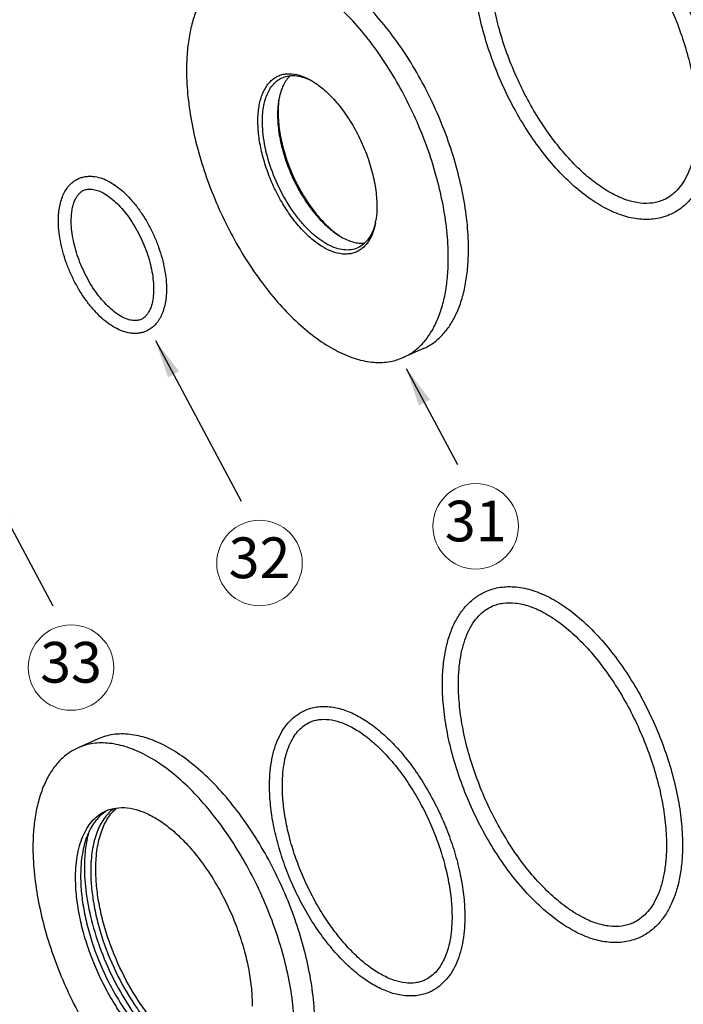
# Model space of a CAD drawing. Units: inches. Extents: x -209 to 2331, y -1702 to -789.
# Drawn here: x 2003 to 2106, y -1234 to -1080 of the extents above; entities that cross this region are included whole.
import ezdxf
from ezdxf.enums import TextEntityAlignment as Align

# ---------------------------------------------------------------- set-up
doc = ezdxf.new("R2010")
doc.units = ezdxf.units.IN
doc.header["$MEASUREMENT"] = 0
doc.layers.add('02___PRT_ALL_AXES', color=7, linetype='Continuous')
doc.layers.add('from', color=7, linetype='Continuous', lineweight=13)
doc.styles.add('TXT', font='txt.shx', dxfattribs={"bigfont": 'gbcbig.shx'})
doc.dimstyles.new('3.5', dxfattribs={"dimtxt": 3.5, "dimasz": 3.5, "dimexe": 1.2, "dimexo": 1.2, "dimgap": 1, "dimtad": 1, "dimdec": 1, "dimdsep": 46, "dimtxsty": 'Standard', "dimcen": 0, "dimadec": 0, "dimazin": 0, "dimtfac": 1, "dimtdec": 1, "dimtofl": 0, "dimtmove": 0, "dimatfit": 3, "dimfxl": 0, "dimtolj": 1, "dimarcsym": 0})

msp = doc.modelspace()

# ---------------------------------------------------------------- linework, layer by layer
at = {"color": 7, "linetype": 'Continuous'}
msp.add_line((2043.03, -1092.77), (2043.03, -1092.79), dxfattribs=at)
for centre, radius, start, end in [((2043.52, -1098.73), 9.9, 60.018, 61.4572), ((2042.4, -1099.65), 11.27, 57.4217, 58.6018), ((2053.38, -1094.77), 10.55, 168.5538, 169.2327), ((2054.8, -1094.52), 11.9, 171.0796, 171.5453), ((2057.92, -1095.24), 15.12, 177.8834, 179.481), ((2059.4, -1094.86), 16.52, 179.473, 180.8), ((2046.78, -1109.95), 11.48, 349.2505, 351.0839), ((2057.9, -1105.25), 10.41, 238.6023, 240.0181), ((2019.29, -1208.8), 5.97, 122.3215, 124.5051), ((2019.24, -1208.73), 5.88, 118.2712, 122.3239), ((2021, -1208.3), 6.21, 126.5105, 129.7767)]:
    msp.add_arc(centre, radius, start, end, dxfattribs=at)
for points, knots in [([(2039.74, -1096.1), (2039.75, -1095.38), (2039.85, -1094.03), (2040.32, -1092.17), (2040.98, -1090.86), (2041.66, -1090.05), (2042.22, -1089.57), (2042.84, -1089.21), (2043.52, -1088.96), (2044.24, -1088.84), (2045.28, -1088.84), (2046.69, -1089.17), (2047.74, -1089.7), (2048.27, -1090.02)], [0, 0, 0, 0, 0.157976, 0.297705, 0.420073, 0.47606, 0.529581, 0.581727, 0.633718, 0.686792, 0.742079, 0.862513, 1, 1, 1, 1]), ([(2044.77, -1089.17), (2044.56, -1089.38), (2044.16, -1089.84), (2043.68, -1090.66), (2043.29, -1091.62), (2043.12, -1092.31), (2043.04, -1092.67)], [0, 0, 0, 0, 0.222787, 0.46166, 0.720096, 1, 1, 1, 1]), ([(2043.53, -1089.47), (2043.86, -1089.32), (2044.59, -1089.12), (2045.78, -1089.13), (2047.02, -1089.43), (2047.84, -1089.8), (2048.25, -1090.03)], [0, 0, 0, 0, 0.222002, 0.456737, 0.714099, 1, 1, 1, 1]), ([(2040.44, -1096.15), (2040.45, -1095.37), (2040.57, -1093.9), (2041.08, -1092.18), (2041.68, -1091.07), (2042.21, -1090.39), (2042.83, -1089.84), (2043.29, -1089.58), (2043.53, -1089.47)], [0, 0, 0, 0, 0.303782, 0.567205, 0.684958, 0.794855, 0.898969, 1, 1, 1, 1]), ([(2048.47, -1090.15), (2049.14, -1090.58), (2050.48, -1091.64), (2052.3, -1093.58), (2053.99, -1095.91), (2055.47, -1098.52), (2056.69, -1101.31), (2057.6, -1104.17), (2058.16, -1106.97), (2058.29, -1108.82), (2058.28, -1109.7)], [0, 0, 0, 0, 0.106131, 0.224493, 0.352392, 0.486255, 0.622028, 0.755508, 0.882664, 1, 1, 1, 1]), ([(2043.02, -1092.79), (2042.99, -1092.94), (2042.88, -1093.57), (2042.83, -1094.2), (2042.81, -1094.68)], [0, 0, 0, 0, 0.239908, 1, 1, 1, 1]), ([(2043.03, -1092.79), (2043.01, -1092.95), (2042.93, -1093.58), (2042.89, -1094.22), (2042.89, -1094.7)], [0, 0, 0, 0, 0.240891, 1, 1, 1, 1]), ([(2042.8, -1095.1), (2042.8, -1095.97), (2042.93, -1097.78), (2043.48, -1100.53), (2044.38, -1103.32), (2045.59, -1106.05), (2047.06, -1108.59), (2048.72, -1110.85), (2050.51, -1112.72), (2051.82, -1113.73), (2052.48, -1114.13)], [0, 0, 0, 0, 0.117724, 0.245378, 0.379356, 0.515496, 0.649477, 0.777145, 0.894877, 1, 1, 1, 1]), ([(2042.89, -1095.09), (2042.9, -1095.95), (2043.06, -1097.76), (2043.64, -1100.48), (2044.54, -1103.25), (2045.74, -1105.95), (2047.18, -1108.48), (2048.81, -1110.74), (2050.57, -1112.65), (2051.85, -1113.7), (2052.51, -1114.13)], [0, 0, 0, 0, 0.11831, 0.245707, 0.378881, 0.514043, 0.647269, 0.774775, 0.89321, 1, 1, 1, 1]), ([(2058.06, -1112.09), (2057.95, -1112.7), (2057.63, -1113.83), (2056.95, -1115.09), (2056.25, -1115.86), (2055.69, -1116.31), (2055.06, -1116.65), (2054.38, -1116.87), (2053.66, -1116.97), (2052.61, -1116.95), (2051.22, -1116.58), (2049.54, -1115.71), (2047.85, -1114.42), (2046.2, -1112.76), (2044.65, -1110.77), (2043.24, -1108.53), (2042.01, -1106.1), (2041.02, -1103.57), (2040.29, -1101.01), (2039.84, -1098.52), (2039.74, -1096.89), (2039.74, -1096.1)], [0, 0, 0, 0, 0.054548, 0.102382, 0.124345, 0.145421, 0.166049, 0.18671, 0.207884, 0.23, 0.278256, 0.333302, 0.395533, 0.464412, 0.53877, 0.617016, 0.697302, 0.777651, 0.856084, 0.930734, 1, 1, 1, 1]), ([(2055.29, -1115.98), (2054.96, -1116.13), (2054.24, -1116.33), (2053.09, -1116.33), (2051.87, -1116.05), (2050.6, -1115.49), (2049.32, -1114.68), (2048.05, -1113.63), (2046.8, -1112.35), (2045.17, -1110.35), (2043.38, -1107.48), (2041.75, -1103.75), (2040.86, -1100.5), (2040.5, -1097.96), (2040.44, -1096.74), (2040.44, -1096.15)], [0, 0, 0, 0, 0.038872, 0.079892, 0.124742, 0.174452, 0.229437, 0.289629, 0.354601, 0.423659, 0.570236, 0.721065, 0.867051, 0.935624, 1, 1, 1, 1]), ([(2058.28, -1109.7), (2058.28, -1109.88), (2058.27, -1110.56), (2058.2, -1111.24), (2058.12, -1111.73)], [0, 0, 0, 0, 0.259713, 1, 1, 1, 1]), ([(2058.05, -1112.1), (2057.94, -1112.56), (2057.67, -1113.41), (2057.05, -1114.54), (2056.26, -1115.43), (2055.62, -1115.83), (2055.29, -1115.98)], [0, 0, 0, 0, 0.285927, 0.543312, 0.778032, 1, 1, 1, 1]), ([(2052.7, -1114.26), (2053.02, -1114.44), (2053.64, -1114.76), (2054.59, -1115.1), (2055.51, -1115.27), (2056.12, -1115.28), (2056.4, -1115.25)], [0, 0, 0, 0, 0.279484, 0.537699, 0.776678, 1, 1, 1, 1]), ([(2015.91, -1203.88), (2015.61, -1204.09), (2015.03, -1204.57), (2014.28, -1205.44), (2013.64, -1206.47), (2012.89, -1208.1), (2012.28, -1210.5), (2012.13, -1212.53), (2012.12, -1213.6)], [0, 0, 0, 0, 0.100943, 0.206445, 0.318235, 0.437577, 0.701321, 1, 1, 1, 1]), ([(2017.03, -1203.53), (2016.76, -1203.75), (2016.25, -1204.25), (2015.59, -1205.13), (2015.02, -1206.14), (2014.38, -1207.71), (2013.84, -1209.98), (2013.7, -1211.89), (2013.69, -1212.9)], [0, 0, 0, 0, 0.101502, 0.207989, 0.320782, 0.440822, 0.704326, 1, 1, 1, 1]), ([(2013.35, -1207.12), (2013.13, -1207.9), (2012.82, -1209.58), (2012.71, -1211.29), (2012.7, -1212.18)], [0, 0, 0, 0, 0.477216, 1, 1, 1, 1]), ([(2012.7, -1212.18), (2012.69, -1213.66), (2012.92, -1216.75), (2013.9, -1221.44), (2015.49, -1226.2), (2017.61, -1230.81), (2020.17, -1235.08), (2023.06, -1238.8), (2026.14, -1241.82), (2028.39, -1243.38), (2029.51, -1243.98)], [0, 0, 0, 0, 0.118885, 0.248022, 0.383459, 0.520663, 0.654961, 0.78192, 0.897788, 1, 1, 1, 1]), ([(2013.69, -1212.9), (2013.69, -1213.76), (2013.76, -1215.54), (2014.13, -1218.25), (2014.74, -1221.04), (2015.86, -1224.84), (2017.79, -1229.46), (2020.3, -1233.73), (2022.61, -1236.79), (2024.4, -1238.78), (2026.25, -1240.49), (2028.12, -1241.88), (2029.98, -1242.93), (2031.8, -1243.61), (2033.55, -1243.9), (2034.69, -1243.83), (2035.22, -1243.73)], [0, 0, 0, 0, 0.062997, 0.129936, 0.200054, 0.27248, 0.420266, 0.565353, 0.634495, 0.700184, 0.761717, 0.818583, 0.870525, 0.91763, 0.960431, 1, 1, 1, 1]), ([(2012.12, -1213.6), (2012.11, -1214.48), (2012.19, -1216.29), (2012.57, -1219.05), (2013.2, -1221.9), (2014.37, -1225.77), (2015.97, -1229.54), (2017.95, -1233.1), (2019.58, -1235.58), (2021.33, -1237.84), (2023.17, -1239.82), (2025.05, -1241.5), (2026.96, -1242.85), (2028.85, -1243.83), (2030.69, -1244.42), (2032.46, -1244.62), (2033.58, -1244.46), (2034.1, -1244.32)], [0, 0, 0, 0, 0.063484, 0.130998, 0.201743, 0.274801, 0.423677, 0.497473, 0.569421, 0.638553, 0.70401, 0.765089, 0.821302, 0.87245, 0.918723, 0.960813, 1, 1, 1, 1])]:
    msp.add_open_spline(points, degree=3, knots=knots, dxfattribs=at)
at = {"layer": '02___PRT_ALL_AXES', "color": 7, "linetype": 'Continuous'}
for p, q in [((2065.54, -1131.67), (2062.39, -1133.07)), ((2014.85, -1192.48), (2011.71, -1193.88))]:
    msp.add_line(p, q, dxfattribs=at)
for points, knots in [([(2080.05, -1056.86), (2080.41, -1056.7), (2081.16, -1056.43), (2082.35, -1056.18), (2083.57, -1056.08), (2085.28, -1056.16), (2087.49, -1056.65), (2090.13, -1057.78), (2092.77, -1059.43), (2095.38, -1061.56), (2097.91, -1064.12), (2100.33, -1067.07), (2102.58, -1070.34), (2104.64, -1073.88), (2106.45, -1077.62), (2107.97, -1081.47), (2109.19, -1085.37), (2110.08, -1089.24), (2110.61, -1092.99), (2110.73, -1095.46), (2110.72, -1096.66)], [0, 0, 0, 0, 0.021227, 0.042639, 0.064423, 0.086753, 0.133637, 0.184414, 0.239676, 0.299557, 0.363803, 0.431856, 0.502934, 0.576095, 0.650299, 0.724457, 0.797483, 0.868341, 0.936102, 1, 1, 1, 1]), ([(2081.06, -1059.15), (2081.33, -1059.03), (2081.88, -1058.83), (2083.09, -1058.58), (2084.77, -1058.59), (2086.91, -1059.11), (2089.19, -1060.13), (2091.54, -1061.64), (2093.92, -1063.62), (2096.25, -1066.03), (2098.5, -1068.81), (2100.61, -1071.9), (2102.53, -1075.25), (2104.22, -1078.79), (2105.66, -1082.43), (2106.8, -1086.1), (2107.62, -1089.73), (2108.12, -1093.23), (2108.23, -1095.53), (2108.22, -1096.63)], [0, 0, 0, 0, 0.017091, 0.034576, 0.072034, 0.114507, 0.16297, 0.21761, 0.278118, 0.343868, 0.414013, 0.487553, 0.563375, 0.640303, 0.717125, 0.792633, 0.865659, 0.935107, 1, 1, 1, 1]), ([(2072.55, -1116.47), (2072.57, -1115.13), (2072.44, -1112.35), (2071.84, -1108.11), (2070.84, -1103.74), (2069.46, -1099.31), (2067.73, -1094.94), (2065.69, -1090.7), (2063.37, -1086.67), (2060.82, -1082.95), (2058.1, -1079.6), (2055.26, -1076.7), (2052.35, -1074.3), (2049.43, -1072.45), (2046.56, -1071.19), (2043.78, -1070.55), (2041.56, -1070.55), (2039.92, -1070.9), (2039.15, -1071.18), (2038.78, -1071.34)], [0, 0, 0, 0, 0.064352, 0.13289, 0.204751, 0.278928, 0.354324, 0.429795, 0.504196, 0.576422, 0.64545, 0.710396, 0.770564, 0.825526, 0.875216, 0.920048, 0.961051, 0.980665, 1, 1, 1, 1]), ([(2069.41, -1117.87), (2069.42, -1116.52), (2069.29, -1113.74), (2068.69, -1109.5), (2067.69, -1105.13), (2066.32, -1100.71), (2064.59, -1096.33), (2062.54, -1092.09), (2060.22, -1088.07), (2057.68, -1084.34), (2054.96, -1081), (2052.11, -1078.1), (2049.2, -1075.7), (2046.29, -1073.85), (2043.42, -1072.59), (2040.64, -1071.94), (2038.41, -1071.95), (2036.77, -1072.29), (2036, -1072.57), (2035.63, -1072.74)], [0, 0, 0, 0, 0.064352, 0.13289, 0.204751, 0.278928, 0.354324, 0.429795, 0.504196, 0.576422, 0.64545, 0.710396, 0.770564, 0.825526, 0.875216, 0.920048, 0.961051, 0.980665, 1, 1, 1, 1]), ([(2103.96, -1110.8), (2103.6, -1110.96), (2102.85, -1111.23), (2101.66, -1111.49), (2100.44, -1111.58), (2098.73, -1111.51), (2096.52, -1111.02), (2093.88, -1109.88), (2091.24, -1108.23), (2088.63, -1106.11), (2086.1, -1103.54), (2083.68, -1100.6), (2081.43, -1097.32), (2079.37, -1093.78), (2077.57, -1090.05), (2076.04, -1086.19), (2074.82, -1082.29), (2073.93, -1078.43), (2073.4, -1074.67), (2073.28, -1072.2), (2073.3, -1071.01)], [0, 0, 0, 0, 0.021227, 0.042639, 0.064423, 0.086753, 0.133637, 0.184414, 0.239676, 0.299557, 0.363803, 0.431856, 0.502934, 0.576095, 0.650299, 0.724457, 0.797483, 0.868341, 0.936102, 1, 1, 1, 1]), ([(2102.95, -1108.51), (2102.68, -1108.63), (2102.13, -1108.83), (2100.92, -1109.08), (2099.24, -1109.07), (2097.1, -1108.56), (2094.82, -1107.54), (2092.47, -1106.02), (2090.09, -1104.05), (2087.76, -1101.64), (2085.51, -1098.86), (2083.4, -1095.76), (2081.48, -1092.41), (2079.79, -1088.88), (2078.35, -1085.24), (2077.21, -1081.56), (2076.39, -1077.94), (2075.89, -1074.43), (2075.78, -1072.14), (2075.8, -1071.03)], [0, 0, 0, 0, 0.017091, 0.034576, 0.072034, 0.114507, 0.16297, 0.21761, 0.278118, 0.343868, 0.414013, 0.487553, 0.563375, 0.640303, 0.717125, 0.792633, 0.865659, 0.935107, 1, 1, 1, 1]), ([(2035.63, -1072.74), (2035.09, -1072.98), (2034.04, -1073.58), (2032.64, -1074.82), (2031.44, -1076.36), (2030.44, -1078.2), (2029.64, -1080.3), (2029.07, -1082.65), (2028.71, -1085.22), (2028.63, -1087.01), (2028.62, -1087.93)], [0, 0, 0, 0, 0.100952, 0.204985, 0.314794, 0.432449, 0.559328, 0.696149, 0.843148, 1, 1, 1, 1]), ([(2028.62, -1087.93), (2028.61, -1089.28), (2028.74, -1092.06), (2029.33, -1096.3), (2030.33, -1100.67), (2031.71, -1105.09), (2033.44, -1109.47), (2035.48, -1113.71), (2037.8, -1117.74), (2040.35, -1121.46), (2043.07, -1124.8), (2045.92, -1127.7), (2048.82, -1130.1), (2051.74, -1131.95), (2054.61, -1133.22), (2057.39, -1133.86), (2059.62, -1133.85), (2061.26, -1133.51), (2062.02, -1133.23), (2062.39, -1133.07)], [0, 0, 0, 0, 0.064352, 0.13289, 0.204751, 0.278928, 0.354324, 0.429795, 0.504196, 0.576422, 0.64545, 0.710396, 0.770564, 0.825526, 0.875216, 0.920048, 0.961051, 0.980665, 1, 1, 1, 1]), ([(2108.22, -1096.63), (2108.21, -1097.38), (2108.14, -1098.83), (2107.86, -1100.9), (2107.4, -1102.77), (2106.78, -1104.42), (2106.02, -1105.83), (2105.12, -1107), (2104.1, -1107.9), (2103.34, -1108.34), (2102.95, -1108.51)], [0, 0, 0, 0, 0.164356, 0.317157, 0.457795, 0.586146, 0.70266, 0.808642, 0.906543, 1, 1, 1, 1]), ([(2110.72, -1096.66), (2110.71, -1097.49), (2110.63, -1099.11), (2110.3, -1101.44), (2109.77, -1103.6), (2109.03, -1105.55), (2108.07, -1107.28), (2106.91, -1108.76), (2105.54, -1109.97), (2104.5, -1110.56), (2103.96, -1110.8)], [0, 0, 0, 0, 0.150995, 0.293469, 0.427341, 0.55311, 0.671694, 0.784495, 0.893272, 1, 1, 1, 1]), ([(2008.66, -1111.62), (2008.66, -1111.25), (2008.7, -1110.52), (2008.85, -1109.48), (2009.09, -1108.51), (2009.43, -1107.62), (2009.87, -1106.83), (2010.41, -1106.14), (2011.06, -1105.58), (2011.55, -1105.3), (2011.81, -1105.18)], [0, 0, 0, 0, 0.146832, 0.286119, 0.417937, 0.542974, 0.662262, 0.777192, 0.88928, 1, 1, 1, 1]), ([(2011.81, -1105.18), (2011.98, -1105.11), (2012.33, -1104.98), (2012.88, -1104.86), (2013.46, -1104.81), (2014.24, -1104.84), (2015.25, -1105.05), (2016.44, -1105.55), (2017.62, -1106.28), (2018.77, -1107.21), (2019.88, -1108.32), (2020.94, -1109.61), (2021.93, -1111.03), (2022.83, -1112.57), (2023.62, -1114.2), (2024.29, -1115.88), (2024.83, -1117.58), (2025.21, -1119.27), (2025.45, -1120.91), (2025.5, -1121.99), (2025.49, -1122.52)], [0, 0, 0, 0, 0.022642, 0.045405, 0.068422, 0.091826, 0.140304, 0.19195, 0.247468, 0.307142, 0.370854, 0.438155, 0.508347, 0.580554, 0.653786, 0.726998, 0.799148, 0.869249, 0.936429, 1, 1, 1, 1]), ([(2010.66, -1111.63), (2010.66, -1111.33), (2010.69, -1110.75), (2010.8, -1109.91), (2010.98, -1109.17), (2011.22, -1108.53), (2011.51, -1107.99), (2011.84, -1107.56), (2012.21, -1107.23), (2012.48, -1107.07), (2012.62, -1107.01)], [0, 0, 0, 0, 0.172791, 0.33214, 0.477094, 0.607127, 0.722381, 0.824057, 0.915027, 1, 1, 1, 1]), ([(2012.62, -1107.01), (2012.71, -1106.97), (2012.91, -1106.9), (2013.34, -1106.81), (2013.82, -1106.82), (2014.33, -1106.91), (2014.91, -1107.07), (2015.69, -1107.43), (2016.63, -1108.04), (2017.6, -1108.85), (2018.56, -1109.85), (2019.48, -1111), (2020.35, -1112.28), (2021.14, -1113.67), (2021.84, -1115.13), (2022.44, -1116.64), (2022.91, -1118.16), (2023.25, -1119.66), (2023.45, -1121.1), (2023.5, -1122.05), (2023.49, -1122.5)], [0, 0, 0, 0, 0.014791, 0.030082, 0.063905, 0.083098, 0.10402, 0.151229, 0.205532, 0.266373, 0.332927, 0.404195, 0.479061, 0.556327, 0.634741, 0.713024, 0.789903, 0.864133, 0.93453, 1, 1, 1, 1]), ([(2022.35, -1128.95), (2022.17, -1129.03), (2021.82, -1129.16), (2021.27, -1129.28), (2020.7, -1129.32), (2019.91, -1129.3), (2018.9, -1129.08), (2017.71, -1128.58), (2016.54, -1127.86), (2015.38, -1126.93), (2014.27, -1125.81), (2013.21, -1124.53), (2012.22, -1123.1), (2011.32, -1121.56), (2010.53, -1119.93), (2009.86, -1118.26), (2009.33, -1116.56), (2008.94, -1114.87), (2008.7, -1113.22), (2008.65, -1112.14), (2008.66, -1111.62)], [0, 0, 0, 0, 0.022642, 0.045405, 0.068422, 0.091826, 0.140304, 0.19195, 0.247468, 0.307142, 0.370854, 0.438155, 0.508347, 0.580554, 0.653786, 0.726998, 0.799148, 0.869249, 0.936429, 1, 1, 1, 1]), ([(2021.54, -1127.12), (2021.44, -1127.16), (2021.25, -1127.24), (2020.81, -1127.32), (2020.33, -1127.32), (2019.83, -1127.23), (2019.24, -1127.06), (2018.47, -1126.71), (2017.52, -1126.09), (2016.55, -1125.28), (2015.6, -1124.29), (2014.67, -1123.14), (2013.8, -1121.85), (2013.01, -1120.47), (2012.31, -1119), (2011.71, -1117.49), (2011.24, -1115.97), (2010.9, -1114.47), (2010.7, -1113.03), (2010.65, -1112.09), (2010.66, -1111.63)], [0, 0, 0, 0, 0.014791, 0.030082, 0.063905, 0.083098, 0.10402, 0.151229, 0.205532, 0.266373, 0.332927, 0.404195, 0.479061, 0.556327, 0.634741, 0.713024, 0.789903, 0.864133, 0.93453, 1, 1, 1, 1]), ([(2065.54, -1131.67), (2066.08, -1131.43), (2067.13, -1130.83), (2068.53, -1129.59), (2069.73, -1128.05), (2070.73, -1126.21), (2071.53, -1124.1), (2072.1, -1121.75), (2072.46, -1119.18), (2072.55, -1117.4), (2072.55, -1116.47)], [0, 0, 0, 0, 0.100952, 0.204985, 0.314794, 0.432449, 0.559328, 0.696149, 0.843148, 1, 1, 1, 1]), ([(2062.39, -1133.07), (2062.94, -1132.83), (2063.99, -1132.22), (2065.38, -1130.99), (2066.59, -1129.44), (2067.59, -1127.6), (2068.38, -1125.5), (2068.96, -1123.15), (2069.32, -1120.58), (2069.4, -1118.79), (2069.41, -1117.87)], [0, 0, 0, 0, 0.100952, 0.204985, 0.314794, 0.432449, 0.559328, 0.696149, 0.843148, 1, 1, 1, 1]), ([(2023.49, -1122.5), (2023.49, -1122.8), (2023.46, -1123.39), (2023.35, -1124.22), (2023.17, -1124.96), (2022.93, -1125.61), (2022.64, -1126.15), (2022.31, -1126.58), (2021.94, -1126.91), (2021.67, -1127.06), (2021.54, -1127.12)], [0, 0, 0, 0, 0.172791, 0.33214, 0.477094, 0.607127, 0.722381, 0.824057, 0.915027, 1, 1, 1, 1]), ([(2025.49, -1122.52), (2025.49, -1122.89), (2025.45, -1123.61), (2025.31, -1124.65), (2025.06, -1125.62), (2024.72, -1126.51), (2024.28, -1127.31), (2023.74, -1127.99), (2023.09, -1128.56), (2022.6, -1128.84), (2022.35, -1128.95)], [0, 0, 0, 0, 0.146832, 0.286119, 0.417937, 0.542974, 0.662262, 0.777192, 0.88928, 1, 1, 1, 1]), ([(2075.24, -1169.52), (2075.61, -1169.36), (2076.36, -1169.09), (2077.54, -1168.84), (2078.77, -1168.74), (2080.47, -1168.81), (2082.68, -1169.3), (2085.33, -1170.44), (2087.97, -1172.09), (2090.57, -1174.22), (2093.11, -1176.78), (2095.52, -1179.73), (2097.78, -1183), (2099.83, -1186.54), (2101.64, -1190.28), (2103.17, -1194.13), (2104.39, -1198.03), (2105.28, -1201.89), (2105.81, -1205.65), (2105.92, -1208.12), (2105.91, -1209.31)], [0, 0, 0, 0, 0.021227, 0.042639, 0.064423, 0.086753, 0.133637, 0.184414, 0.239676, 0.299557, 0.363803, 0.431856, 0.502934, 0.576095, 0.650299, 0.724457, 0.797483, 0.868341, 0.936102, 1, 1, 1, 1]), ([(2068.49, -1183.67), (2068.5, -1182.83), (2068.58, -1181.22), (2068.91, -1178.88), (2069.44, -1176.72), (2070.18, -1174.77), (2071.14, -1173.04), (2072.3, -1171.56), (2073.67, -1170.36), (2074.71, -1169.76), (2075.24, -1169.52)], [0, 0, 0, 0, 0.150995, 0.293469, 0.427341, 0.55311, 0.671694, 0.784495, 0.893272, 1, 1, 1, 1]), ([(2070.99, -1183.69), (2071, -1182.94), (2071.07, -1181.49), (2071.35, -1179.42), (2071.81, -1177.55), (2072.42, -1175.9), (2073.19, -1174.49), (2074.09, -1173.33), (2075.11, -1172.42), (2075.87, -1171.98), (2076.26, -1171.81)], [0, 0, 0, 0, 0.164356, 0.317157, 0.457795, 0.586146, 0.70266, 0.808642, 0.906543, 1, 1, 1, 1]), ([(2076.26, -1171.81), (2076.52, -1171.69), (2077.08, -1171.49), (2078.29, -1171.24), (2079.97, -1171.25), (2082.11, -1171.76), (2084.39, -1172.78), (2086.74, -1174.3), (2089.11, -1176.28), (2091.45, -1178.68), (2093.7, -1181.46), (2095.8, -1184.56), (2097.73, -1187.91), (2099.42, -1191.45), (2100.85, -1195.09), (2101.99, -1198.76), (2102.82, -1202.39), (2103.32, -1205.89), (2103.42, -1208.18), (2103.41, -1209.29)], [0, 0, 0, 0, 0.017091, 0.034576, 0.072034, 0.114507, 0.16297, 0.21761, 0.278118, 0.343868, 0.414013, 0.487553, 0.563375, 0.640303, 0.717125, 0.792633, 0.865659, 0.935107, 1, 1, 1, 1]), ([(2099.16, -1223.46), (2098.8, -1223.62), (2098.04, -1223.89), (2096.86, -1224.14), (2095.64, -1224.24), (2093.93, -1224.17), (2091.72, -1223.68), (2089.08, -1222.54), (2086.44, -1220.89), (2083.83, -1218.76), (2081.3, -1216.2), (2078.88, -1213.25), (2076.62, -1209.98), (2074.57, -1206.44), (2072.76, -1202.7), (2071.23, -1198.85), (2070.01, -1194.95), (2069.13, -1191.09), (2068.6, -1187.33), (2068.48, -1184.86), (2068.49, -1183.67)], [0, 0, 0, 0, 0.021227, 0.042639, 0.064423, 0.086753, 0.133637, 0.184414, 0.239676, 0.299557, 0.363803, 0.431856, 0.502934, 0.576095, 0.650299, 0.724457, 0.797483, 0.868341, 0.936102, 1, 1, 1, 1]), ([(2098.15, -1221.17), (2097.88, -1221.29), (2097.32, -1221.49), (2096.12, -1221.74), (2094.44, -1221.73), (2092.29, -1221.22), (2090.02, -1220.2), (2087.67, -1218.68), (2085.29, -1216.7), (2082.95, -1214.3), (2080.71, -1211.52), (2078.6, -1208.42), (2076.68, -1205.07), (2074.98, -1201.54), (2073.55, -1197.89), (2072.41, -1194.22), (2071.58, -1190.59), (2071.09, -1187.09), (2070.98, -1184.8), (2070.99, -1183.69)], [0, 0, 0, 0, 0.017091, 0.034576, 0.072034, 0.114507, 0.16297, 0.21761, 0.278118, 0.343868, 0.414013, 0.487553, 0.563375, 0.640303, 0.717125, 0.792633, 0.865659, 0.935107, 1, 1, 1, 1]), ([(2041.56, -1199.55), (2041.56, -1198.87), (2041.63, -1197.55), (2041.89, -1195.65), (2042.33, -1193.9), (2042.93, -1192.31), (2043.71, -1190.91), (2044.65, -1189.7), (2045.76, -1188.73), (2046.61, -1188.24), (2047.04, -1188.05)], [0, 0, 0, 0, 0.151085, 0.29363, 0.427546, 0.553333, 0.671901, 0.784656, 0.89336, 1, 1, 1, 1]), ([(2047.04, -1188.05), (2047.34, -1187.92), (2047.95, -1187.7), (2048.91, -1187.49), (2049.91, -1187.41), (2051.29, -1187.47), (2053.09, -1187.87), (2055.24, -1188.8), (2057.39, -1190.14), (2059.51, -1191.87), (2061.57, -1193.95), (2063.53, -1196.35), (2065.37, -1199.02), (2067.04, -1201.9), (2068.51, -1204.94), (2069.76, -1208.07), (2070.75, -1211.25), (2071.47, -1214.39), (2071.9, -1217.45), (2072, -1219.46), (2071.99, -1220.43)], [0, 0, 0, 0, 0.021197, 0.04258, 0.064338, 0.086646, 0.133496, 0.184255, 0.239512, 0.299398, 0.363655, 0.431724, 0.50282, 0.576001, 0.650226, 0.724404, 0.797448, 0.868322, 0.936095, 1, 1, 1, 1]), ([(2043.56, -1199.57), (2043.56, -1198.96), (2043.62, -1197.78), (2043.85, -1196.09), (2044.22, -1194.56), (2044.72, -1193.22), (2045.35, -1192.06), (2046.08, -1191.12), (2046.91, -1190.38), (2047.54, -1190.02), (2047.85, -1189.88)], [0, 0, 0, 0, 0.164209, 0.316895, 0.457459, 0.58578, 0.702317, 0.808373, 0.906395, 1, 1, 1, 1]), ([(2047.85, -1189.88), (2048.07, -1189.78), (2048.53, -1189.62), (2049.51, -1189.41), (2050.88, -1189.42), (2052.63, -1189.84), (2054.49, -1190.67), (2056.4, -1191.9), (2058.34, -1193.52), (2060.24, -1195.48), (2062.07, -1197.74), (2063.79, -1200.27), (2065.35, -1202.99), (2066.74, -1205.87), (2067.9, -1208.84), (2068.83, -1211.83), (2069.5, -1214.78), (2069.91, -1217.64), (2070, -1219.51), (2069.99, -1220.41)], [0, 0, 0, 0, 0.017133, 0.034658, 0.072183, 0.114701, 0.163186, 0.217832, 0.278334, 0.344069, 0.414194, 0.487708, 0.563504, 0.640405, 0.7172, 0.792683, 0.865687, 0.935117, 1, 1, 1, 1]), ([(2048.63, -1237.61), (2048.64, -1236.27), (2048.51, -1233.49), (2047.91, -1229.25), (2046.91, -1224.88), (2045.53, -1220.45), (2043.8, -1216.08), (2041.76, -1211.84), (2039.44, -1207.81), (2036.89, -1204.09), (2034.17, -1200.74), (2031.33, -1197.84), (2028.42, -1195.44), (2025.51, -1193.59), (2022.63, -1192.33), (2019.86, -1191.69), (2017.63, -1191.69), (2015.99, -1192.04), (2015.22, -1192.32), (2014.85, -1192.48)], [0, 0, 0, 0, 0.064352, 0.13289, 0.204751, 0.278928, 0.354324, 0.429795, 0.504196, 0.576422, 0.64545, 0.710396, 0.770564, 0.825526, 0.875216, 0.920048, 0.961051, 0.980665, 1, 1, 1, 1]), ([(2045.48, -1239.01), (2045.5, -1237.66), (2045.37, -1234.89), (2044.77, -1230.64), (2043.77, -1226.27), (2042.39, -1221.85), (2040.66, -1217.47), (2038.62, -1213.23), (2036.3, -1209.21), (2033.75, -1205.49), (2031.03, -1202.14), (2028.19, -1199.24), (2025.28, -1196.84), (2022.36, -1194.99), (2019.49, -1193.73), (2016.71, -1193.08), (2014.48, -1193.09), (2012.84, -1193.43), (2012.08, -1193.71), (2011.71, -1193.88)], [0, 0, 0, 0, 0.064352, 0.13289, 0.204751, 0.278928, 0.354324, 0.429795, 0.504196, 0.576422, 0.64545, 0.710396, 0.770564, 0.825526, 0.875216, 0.920048, 0.961051, 0.980665, 1, 1, 1, 1]), ([(2011.71, -1193.88), (2011.16, -1194.12), (2010.11, -1194.72), (2008.72, -1195.96), (2007.51, -1197.5), (2006.51, -1199.34), (2005.72, -1201.44), (2005.14, -1203.79), (2004.78, -1206.37), (2004.7, -1208.15), (2004.69, -1209.08)], [0, 0, 0, 0, 0.100952, 0.204985, 0.314794, 0.432449, 0.559328, 0.696149, 0.843148, 1, 1, 1, 1]), ([(2066.5, -1231.93), (2066.2, -1232.06), (2065.59, -1232.28), (2064.63, -1232.49), (2063.64, -1232.56), (2062.25, -1232.5), (2060.45, -1232.1), (2058.31, -1231.18), (2056.16, -1229.84), (2054.04, -1228.11), (2051.97, -1226.02), (2050.01, -1223.62), (2048.17, -1220.96), (2046.5, -1218.08), (2045.03, -1215.04), (2043.79, -1211.9), (2042.79, -1208.73), (2042.07, -1205.58), (2041.64, -1202.53), (2041.55, -1200.52), (2041.56, -1199.55)], [0, 0, 0, 0, 0.021197, 0.04258, 0.064338, 0.086646, 0.133496, 0.184255, 0.239512, 0.299398, 0.363655, 0.431724, 0.50282, 0.576001, 0.650226, 0.724404, 0.797448, 0.868322, 0.936095, 1, 1, 1, 1]), ([(2065.69, -1230.1), (2065.47, -1230.2), (2065.02, -1230.36), (2064.03, -1230.56), (2062.66, -1230.56), (2060.91, -1230.14), (2059.06, -1229.3), (2057.14, -1228.07), (2055.2, -1226.46), (2053.3, -1224.5), (2051.47, -1222.23), (2049.75, -1219.71), (2048.19, -1216.98), (2046.81, -1214.1), (2045.64, -1211.14), (2044.71, -1208.15), (2044.04, -1205.19), (2043.64, -1202.34), (2043.55, -1200.47), (2043.56, -1199.57)], [0, 0, 0, 0, 0.017133, 0.034658, 0.072183, 0.114701, 0.163186, 0.217832, 0.278334, 0.344069, 0.414194, 0.487708, 0.563504, 0.640405, 0.7172, 0.792683, 0.865687, 0.935117, 1, 1, 1, 1]), ([(2011.33, -1213.95), (2011.35, -1212.75), (2011.49, -1210.99), (2012.03, -1208.81), (2012.56, -1207.39), (2013.24, -1206.15), (2014.05, -1205.11), (2014.99, -1204.27), (2015.7, -1203.86), (2016.07, -1203.7)], [0, 0, 0, 0, 0.303634, 0.440497, 0.567411, 0.685107, 0.794952, 0.899018, 1, 1, 1, 1]), ([(2014.48, -1212.56), (2014.49, -1211.56), (2014.62, -1209.66), (2015.15, -1207.41), (2015.78, -1205.85), (2016.34, -1204.84), (2016.98, -1203.97), (2017.48, -1203.46), (2017.74, -1203.24)], [0, 0, 0, 0, 0.295161, 0.558604, 0.678749, 0.791709, 0.898373, 1, 1, 1, 1]), ([(2016.07, -1203.7), (2016.57, -1203.48), (2017.67, -1203.17), (2019.44, -1203.17), (2021.31, -1203.6), (2023.25, -1204.45), (2025.21, -1205.7), (2027.18, -1207.32), (2029.09, -1209.27), (2030.93, -1211.53), (2032.64, -1214.04), (2034.21, -1216.75), (2035.59, -1219.61), (2036.75, -1222.56), (2037.68, -1225.54), (2038.36, -1228.49), (2038.76, -1231.35), (2038.85, -1233.23), (2038.84, -1234.13)], [0, 0, 0, 0, 0.038859, 0.079865, 0.1247, 0.174392, 0.229359, 0.289532, 0.354483, 0.423518, 0.49575, 0.570159, 0.645638, 0.721041, 0.795227, 0.867094, 0.935643, 1, 1, 1, 1]), ([(2004.69, -1209.08), (2004.68, -1210.42), (2004.81, -1213.2), (2005.41, -1217.44), (2006.41, -1221.81), (2007.78, -1226.23), (2009.51, -1230.61), (2011.56, -1234.85), (2013.88, -1238.88), (2016.42, -1242.6), (2019.15, -1245.94), (2021.99, -1248.85), (2024.9, -1251.24), (2027.81, -1253.1), (2030.68, -1254.36), (2033.46, -1255), (2035.69, -1254.99), (2037.33, -1254.65), (2038.1, -1254.37), (2038.47, -1254.21)], [0, 0, 0, 0, 0.064352, 0.13289, 0.204751, 0.278928, 0.354324, 0.429795, 0.504196, 0.576422, 0.64545, 0.710396, 0.770564, 0.825526, 0.875216, 0.920048, 0.961051, 0.980665, 1, 1, 1, 1]), ([(2103.41, -1209.29), (2103.41, -1210.04), (2103.34, -1211.49), (2103.05, -1213.56), (2102.6, -1215.43), (2101.98, -1217.08), (2101.22, -1218.49), (2100.32, -1219.65), (2099.3, -1220.56), (2098.54, -1221), (2098.15, -1221.17)], [0, 0, 0, 0, 0.164356, 0.317157, 0.457795, 0.586146, 0.70266, 0.808642, 0.906543, 1, 1, 1, 1]), ([(2105.91, -1209.31), (2105.91, -1210.15), (2105.83, -1211.76), (2105.5, -1214.1), (2104.97, -1216.26), (2104.22, -1218.21), (2103.27, -1219.94), (2102.1, -1221.42), (2100.74, -1222.62), (2099.7, -1223.22), (2099.16, -1223.46)], [0, 0, 0, 0, 0.150995, 0.293469, 0.427341, 0.55311, 0.671694, 0.784495, 0.893272, 1, 1, 1, 1]), ([(2035.56, -1243.45), (2035.03, -1243.52), (2033.89, -1243.51), (2032.15, -1243.12), (2030.34, -1242.37), (2028.51, -1241.27), (2026.67, -1239.84), (2024.87, -1238.1), (2023.12, -1236.1), (2020.88, -1233.06), (2018.44, -1228.83), (2016.58, -1224.28), (2015.48, -1220.55), (2014.9, -1217.8), (2014.55, -1215.14), (2014.47, -1213.4), (2014.48, -1212.56)], [0, 0, 0, 0, 0.040037, 0.083559, 0.131455, 0.184125, 0.241572, 0.303495, 0.369365, 0.438483, 0.582994, 0.729728, 0.80155, 0.871072, 0.937468, 1, 1, 1, 1]), ([(2034.11, -1244.38), (2033.61, -1244.6), (2032.51, -1244.91), (2030.73, -1244.92), (2028.86, -1244.48), (2026.92, -1243.63), (2024.96, -1242.38), (2023, -1240.77), (2021.08, -1238.81), (2019.25, -1236.55), (2017.53, -1234.04), (2015.97, -1231.33), (2014.59, -1228.47), (2013.42, -1225.52), (2012.49, -1222.54), (2011.82, -1219.59), (2011.41, -1216.73), (2011.33, -1214.86), (2011.33, -1213.95)], [0, 0, 0, 0, 0.038859, 0.079865, 0.1247, 0.174392, 0.229359, 0.289532, 0.354483, 0.423518, 0.49575, 0.570159, 0.645638, 0.721041, 0.795227, 0.867094, 0.935643, 1, 1, 1, 1]), ([(2069.99, -1220.41), (2069.98, -1221.02), (2069.93, -1222.2), (2069.69, -1223.89), (2069.32, -1225.41), (2068.82, -1226.76), (2068.2, -1227.91), (2067.46, -1228.86), (2066.63, -1229.6), (2066.01, -1229.96), (2065.69, -1230.1)], [0, 0, 0, 0, 0.164209, 0.316895, 0.457459, 0.58578, 0.702317, 0.808373, 0.906395, 1, 1, 1, 1]), ([(2071.99, -1220.43), (2071.98, -1221.11), (2071.92, -1222.42), (2071.65, -1224.32), (2071.22, -1226.07), (2070.61, -1227.66), (2069.84, -1229.07), (2068.89, -1230.27), (2067.78, -1231.25), (2066.94, -1231.73), (2066.5, -1231.93)], [0, 0, 0, 0, 0.151085, 0.29363, 0.427546, 0.553333, 0.671901, 0.784656, 0.89336, 1, 1, 1, 1])]:
    msp.add_open_spline(points, degree=3, knots=knots, dxfattribs=at)
at = {"layer": 'from', "color": 4}
for centre in [(2073.68, -1159.36), (2039.99, -1165.09), (2010.62, -1181.37)]:
    msp.add_circle(centre, 6.66, dxfattribs=at)

# ---------------------------------------------------------------- texts
at = {"layer": 'from', "color": 6, "style": 'TXT'}
for s, p in [('31', (2073.68, -1159.36)), ('32', (2039.99, -1165.09)), ('33', (2010.62, -1181.37))]:
    msp.add_text(s, height=6.345, dxfattribs=at).set_placement(p, align=Align.MIDDLE)

# ---------------------------------------------------------------- leaders
for points in [[(2023.77, -1130.4), (2037.15, -1155.45)], [(2062.87, -1134.79), (2070.85, -1149.72)], [(1997.8, -1153.03), (2007.79, -1171.73)]]:
    msp.add_leader(points, dimstyle='3.5', override={"dimasz": 6, "dimgap": 1, "dimtad": 0, "dimarcsym": 1})

doc.saveas('drawing.dxf')
